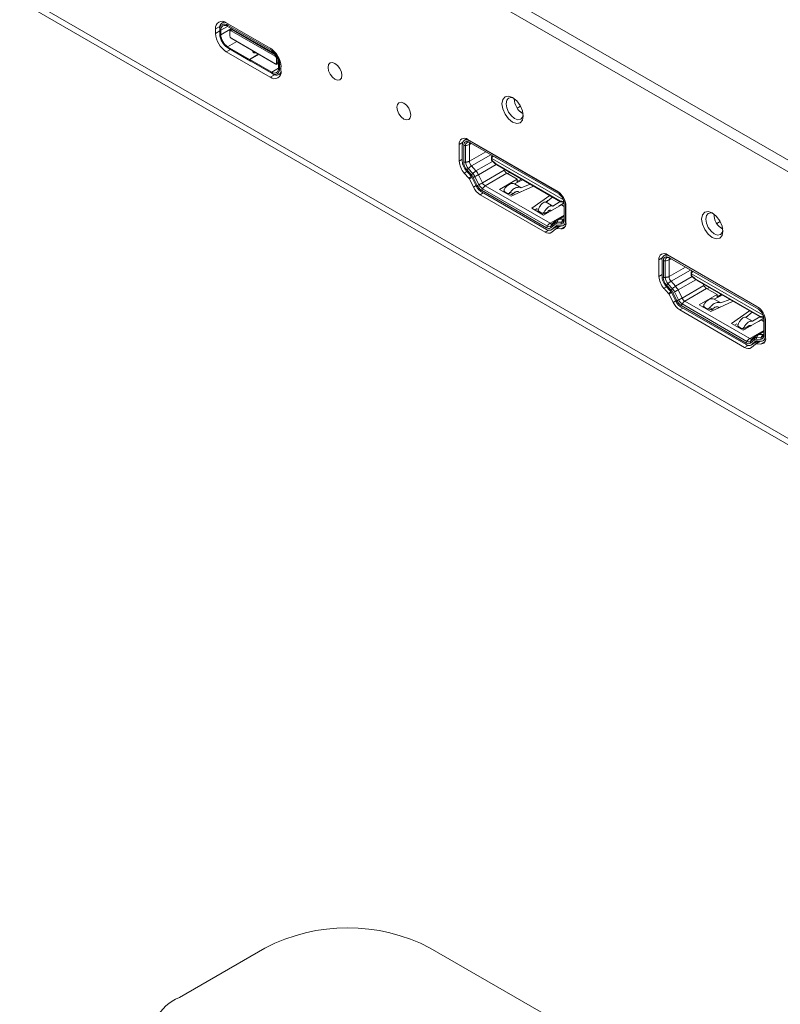
# Model space of a CAD drawing. Units: millimetres. Extents: x 466 to 886, y -348 to 283.
# Drawn here: x 815 to 831, y 211 to 232 of the extents above; entities that cross this region are included whole.
import ezdxf

# ---------------------------------------------------------------- set-up
doc = ezdxf.new("R2010")
doc.units = ezdxf.units.MM

msp = doc.modelspace()

# ---------------------------------------------------------------- linework, layer by layer
at = {"color": 7, "linetype": 'Continuous', "lineweight": 15}
for p, q in [((815.261, 237.679), (844.394, 220.861)), ((815.261, 237.434), (844.394, 220.616)), ((815.019, 231.968), (844.889, 214.724)), ((819.135, 231.595), (819.1, 231.574)), ((819.18, 231.574), (820.085, 231.051)), ((818.961, 231.356), (818.961, 231.447)), ((819.046, 231.455), (819.046, 231.431)), ((819.046, 231.431), (819.046, 231.339)), ((819.067, 231.327), (819.067, 231.419)), ((819.208, 231.525), (820.114, 231.002)), ((819.208, 231.5), (820.114, 230.978)), ((819.252, 231.41), (819.252, 231.393)), ((819.252, 231.393), (819.252, 231.302)), ((819.292, 231.452), (819.264, 231.436)), ((819.293, 231.433), (819.279, 231.409)), ((819.279, 231.409), (820.184, 230.886)), ((820.178, 230.923), (819.293, 231.433)), ((819.279, 231.255), (819.293, 231.247)), ((820.184, 230.733), (819.279, 231.255)), ((819.279, 231.255), (819.293, 231.247)), ((819.293, 231.247), (820.198, 230.725)), ((820.085, 230.454), (819.18, 230.976)), ((819.66, 230.821), (819.208, 231.082)), ((819.208, 231.058), (819.66, 230.797)), ((819.208, 231.058), (819.23, 231.046)), ((819.23, 231.046), (819.681, 230.785)), ((819.728, 230.98), (819.728, 230.973)), ((819.799, 230.952), (819.758, 230.958)), ((819.758, 230.957), (819.799, 230.951)), ((819.809, 230.95), (819.799, 230.952)), ((819.817, 230.912), (819.66, 230.821)), ((819.66, 230.797), (819.66, 230.821)), ((819.662, 230.796), (819.66, 230.797)), ((819.818, 230.911), (819.662, 230.821)), ((819.662, 230.821), (819.662, 230.796)), ((820.114, 230.56), (819.662, 230.821)), ((819.662, 230.796), (820.114, 230.535)), ((819.662, 230.796), (819.683, 230.784)), ((819.683, 230.784), (820.135, 230.523)), ((819.829, 230.921), (819.829, 230.928)), ((820.211, 230.748), (820.211, 230.84)), ((820.239, 230.748), (820.211, 230.748)), ((820.239, 230.748), (820.239, 230.816)), ((820.198, 230.725), (820.184, 230.733)), ((820.227, 230.722), (820.255, 230.738)), ((820.255, 230.733), (820.255, 230.641)), ((820.276, 230.629), (820.276, 230.721)), ((820.304, 230.672), (820.304, 230.58)), ((820.114, 230.535), (820.135, 230.523)), ((820.265, 230.51), (820.3, 230.53)), ((825.223, 229.859), (825.157, 229.821)), ((825.214, 229.75), (825.267, 229.719)), ((825.226, 229.857), (825.223, 229.859)), ((825.267, 229.719), (825.257, 229.713)), ((824.118, 229.189), (824.071, 229.162)), ((824.143, 229.176), (825.981, 228.115)), ((824.171, 229.152), (826.009, 228.09)), ((823.966, 228.732), (823.966, 229.074)), ((824.029, 229.07), (824.029, 228.728)), ((824.058, 228.711), (824.058, 229.054)), ((824.097, 229.054), (824.058, 229.054)), ((824.097, 228.711), (824.097, 229.054)), ((824.171, 229.119), (826.009, 228.058)), ((824.171, 229.119), (824.191, 229.108)), ((824.175, 228.73), (824.175, 229.072)), ((824.191, 229.108), (826.009, 228.058)), ((824.626, 228.802), (824.626, 228.766)), ((824.638, 228.785), (824.638, 228.75)), ((824.638, 228.75), (824.708, 228.685)), ((824.639, 228.737), (824.709, 228.672)), ((824.653, 228.841), (824.646, 228.836)), ((824.058, 228.711), (824.097, 228.711)), ((824.205, 228.429), (824.112, 228.531)), ((824.152, 228.582), (824.124, 228.554)), ((824.217, 228.452), (824.124, 228.554)), ((824.245, 228.479), (824.152, 228.582)), ((824.216, 228.632), (824.309, 228.529)), ((824.444, 228.286), (824.891, 228.544)), ((824.708, 228.685), (826.038, 227.918)), ((824.739, 228.654), (826.046, 227.899)), ((824.891, 228.544), (824.876, 228.575)), ((824.162, 228.384), (824.069, 228.486)), ((824.258, 228.198), (824.175, 228.365)), ((824.217, 228.452), (824.245, 228.479)), ((824.314, 228.224), (824.231, 228.391)), ((824.288, 228.415), (824.253, 228.398)), ((824.336, 228.232), (824.253, 228.398)), ((824.371, 228.248), (824.288, 228.415)), ((824.361, 228.453), (824.444, 228.286)), ((824.946, 228.482), (824.499, 228.224)), ((824.793, 228.147), (825.159, 228.359)), ((824.946, 228.482), (825.159, 228.359)), ((824.959, 228.475), (825.004, 228.501)), ((825.099, 228.266), (825.268, 228.348)), ((825.159, 228.313), (825.244, 228.362)), ((825.159, 228.359), (825.159, 228.295)), ((824.336, 228.232), (824.371, 228.248)), ((824.444, 228.166), (824.424, 228.132)), ((825.756, 227.363), (824.424, 228.132)), ((825.776, 227.397), (824.444, 228.166)), ((825.831, 227.455), (824.499, 228.224)), ((825.034, 228.009), (824.793, 228.147)), ((824.889, 228.121), (824.864, 228.106)), ((825.034, 228.009), (825.49, 228.22)), ((825.238, 228.186), (825.099, 228.266)), ((825.425, 228.258), (825.238, 228.186)), ((825.728, 227.273), (824.396, 228.042)), ((824.424, 228.099), (825.756, 227.33)), ((824.902, 228.103), (824.962, 228.069)), ((824.968, 228.066), (825.049, 228.046)), ((825.079, 228.067), (825.006, 228.084)), ((825.254, 228.111), (825.199, 228.09)), ((825.825, 228.027), (825.458, 227.764)), ((825.789, 227.92), (825.747, 227.89)), ((825.881, 227.994), (825.752, 227.89)), ((826.029, 228.046), (826.009, 228.058)), ((826.038, 227.918), (826.108, 227.901)), ((825.698, 227.625), (825.458, 227.764)), ((825.565, 227.759), (825.521, 227.727)), ((826.065, 227.836), (825.698, 227.625)), ((825.89, 227.81), (825.752, 227.89)), ((825.89, 227.81), (826.038, 227.904)), ((826.122, 227.877), (826.01, 227.805)), ((826.05, 227.897), (826.121, 227.88)), ((826.123, 227.803), (826.065, 227.836)), ((826.123, 227.862), (826.123, 227.52)), ((826.151, 227.503), (826.151, 227.845)), ((826.158, 227.809), (826.158, 227.466)), ((825.605, 227.698), (825.664, 227.663)), ((825.672, 227.66), (825.735, 227.651)), ((825.768, 227.675), (825.711, 227.684)), ((825.958, 227.517), (825.874, 227.445)), ((825.986, 227.536), (825.95, 227.509)), ((826.123, 227.615), (825.979, 227.532)), ((826.02, 227.541), (826.113, 227.537)), ((825.756, 227.363), (825.776, 227.397)), ((825.927, 227.432), (825.844, 227.361)), ((825.849, 227.395), (825.844, 227.361)), ((825.932, 227.466), (825.849, 227.395)), ((825.856, 227.32), (826.004, 227.406)), ((825.949, 227.341), (825.866, 227.27)), ((825.949, 227.399), (825.867, 227.327)), ((825.927, 227.432), (825.932, 227.466)), ((826.055, 227.403), (825.951, 227.343)), ((826.054, 227.34), (825.961, 227.345)), ((825.963, 227.444), (825.975, 227.48)), ((826.056, 227.439), (825.963, 227.444)), ((826.068, 227.476), (825.975, 227.48)), ((826.068, 227.402), (825.975, 227.407)), ((826.022, 227.384), (825.994, 227.4)), ((826.037, 227.392), (826.015, 227.405)), ((826.056, 227.439), (826.068, 227.476)), ((826.109, 227.412), (826.156, 227.439)), ((829.324, 227.491), (829.259, 227.453)), ((829.315, 227.382), (829.368, 227.351)), ((829.328, 227.489), (829.324, 227.491)), ((829.368, 227.351), (829.358, 227.346)), ((828.067, 226.364), (828.067, 226.706)), ((828.131, 226.702), (828.131, 226.36)), ((828.219, 226.821), (828.172, 226.794)), ((828.244, 226.809), (830.082, 225.747)), ((828.272, 226.784), (830.111, 225.723)), ((828.272, 226.751), (830.111, 225.69)), ((828.272, 226.751), (828.292, 226.74)), ((828.276, 226.363), (828.276, 226.705)), ((828.292, 226.74), (830.111, 225.69)), ((828.159, 226.344), (828.159, 226.686)), ((828.198, 226.686), (828.159, 226.686)), ((828.198, 226.344), (828.198, 226.686)), ((828.159, 226.344), (828.198, 226.344)), ((828.727, 226.434), (828.727, 226.398)), ((828.739, 226.418), (828.739, 226.383)), ((828.739, 226.383), (828.81, 226.317)), ((828.74, 226.369), (828.811, 226.304)), ((828.754, 226.473), (828.747, 226.469)), ((828.81, 226.317), (830.139, 225.55)), ((828.263, 226.016), (828.17, 226.119)), ((828.306, 226.061), (828.213, 226.164)), ((828.253, 226.214), (828.225, 226.187)), ((828.318, 226.084), (828.225, 226.187)), ((828.346, 226.111), (828.253, 226.214)), ((828.317, 226.264), (828.41, 226.162)), ((828.318, 226.084), (828.346, 226.111)), ((828.545, 225.919), (828.992, 226.177)), ((829.047, 226.114), (828.6, 225.856)), ((828.84, 226.286), (830.147, 225.532)), ((828.992, 226.177), (828.977, 226.207)), ((829.047, 226.114), (829.261, 225.991)), ((829.06, 226.107), (829.105, 226.133)), ((828.359, 225.83), (828.276, 225.997)), ((828.415, 225.856), (828.332, 226.023)), ((828.389, 226.048), (828.354, 226.031)), ((828.437, 225.864), (828.354, 226.031)), ((828.472, 225.881), (828.389, 226.048)), ((828.462, 226.086), (828.545, 225.919)), ((828.894, 225.78), (829.261, 225.991)), ((829.201, 225.899), (829.37, 225.98)), ((829.339, 225.819), (829.201, 225.899)), ((829.261, 225.945), (829.346, 225.994)), ((829.261, 225.991), (829.261, 225.928)), ((829.526, 225.89), (829.339, 225.819)), ((828.437, 225.864), (828.472, 225.881)), ((828.545, 225.798), (828.525, 225.764)), ((829.857, 224.995), (828.525, 225.764)), ((828.525, 225.732), (829.857, 224.962)), ((829.877, 225.029), (828.545, 225.798)), ((829.932, 225.087), (828.6, 225.856)), ((829.135, 225.641), (828.894, 225.78)), ((828.99, 225.753), (828.965, 225.739)), ((829.004, 225.735), (829.063, 225.701)), ((829.069, 225.699), (829.15, 225.679)), ((829.18, 225.699), (829.108, 225.717)), ((829.135, 225.641), (829.591, 225.853)), ((829.356, 225.743), (829.3, 225.722)), ((830.13, 225.679), (830.111, 225.69)), ((829.829, 224.905), (828.497, 225.674)), ((829.926, 225.659), (829.559, 225.396)), ((829.891, 225.552), (829.848, 225.522)), ((829.982, 225.627), (829.853, 225.522)), ((829.992, 225.442), (829.853, 225.522)), ((829.992, 225.442), (830.139, 225.537)), ((830.223, 225.509), (830.111, 225.437)), ((830.139, 225.55), (830.21, 225.533)), ((830.151, 225.529), (830.223, 225.512)), ((830.224, 225.494), (830.224, 225.152)), ((829.799, 225.257), (829.559, 225.396)), ((829.667, 225.392), (829.622, 225.36)), ((829.706, 225.33), (829.765, 225.296)), ((829.773, 225.293), (829.836, 225.283)), ((830.166, 225.469), (829.799, 225.257)), ((829.869, 225.308), (829.812, 225.317)), ((830.224, 225.435), (830.166, 225.469)), ((830.252, 225.136), (830.252, 225.478)), ((830.259, 225.441), (830.259, 225.099)), ((830.033, 225.099), (829.95, 225.027)), ((830.06, 225.15), (829.975, 225.077)), ((830.028, 225.064), (830.033, 225.099)), ((830.087, 225.168), (830.051, 225.142)), ((830.065, 225.076), (830.076, 225.113)), ((830.169, 225.108), (830.076, 225.113)), ((830.224, 225.247), (830.08, 225.165)), ((830.122, 225.174), (830.215, 225.169)), ((830.158, 225.071), (830.169, 225.108)), ((829.857, 224.995), (829.877, 225.029)), ((830.028, 225.064), (829.946, 224.993)), ((829.95, 225.027), (829.946, 224.993)), ((829.957, 224.952), (830.105, 225.038)), ((830.05, 224.973), (829.967, 224.902)), ((830.051, 225.031), (829.968, 224.96)), ((830.157, 225.035), (830.052, 224.975)), ((830.156, 224.973), (830.063, 224.978)), ((830.158, 225.071), (830.065, 225.076)), ((830.169, 225.035), (830.076, 225.039)), ((830.123, 225.016), (830.096, 225.032)), ((830.138, 225.025), (830.116, 225.037)), ((830.21, 225.044), (830.257, 225.071)), ((819.975, 212.57), (818.216, 211.554)), ((823.369, 212.57), (826.056, 211.019))]:
    msp.add_line(p, q, dxfattribs=at)
at = {"color": 8, "linetype": 'Continuous', "lineweight": 15}
for p, q in [((844.889, 214.859), (814.936, 232.151)), ((819.05, 231.499), (818.961, 231.447)), ((818.961, 231.356), (819.046, 231.405)), ((819.208, 231.5), (819.067, 231.419)), ((819.288, 231.455), (819.067, 231.327)), ((819.223, 231.549), (819.208, 231.525)), ((819.293, 231.433), (819.309, 231.442)), ((819.208, 231.082), (819.394, 231.189)), ((819.265, 231.025), (819.18, 230.976)), ((819.758, 230.957), (819.758, 230.958)), ((819.799, 230.951), (819.799, 230.952)), ((820.114, 231.002), (820.126, 231.024)), ((819.817, 230.912), (819.817, 230.91)), ((820.184, 230.886), (820.194, 230.903)), ((820.211, 230.84), (820.228, 230.84)), ((820.254, 230.757), (820.239, 230.748)), ((820.255, 230.641), (820.114, 230.56)), ((820.276, 230.721), (820.297, 230.721)), ((820.276, 230.629), (820.304, 230.629)), ((820.174, 230.505), (820.085, 230.454)), ((824.178, 229.156), (824.171, 229.152)), ((824.036, 229.114), (823.966, 229.074)), ((824.213, 229.094), (824.175, 229.072)), ((824.175, 228.73), (824.51, 228.923)), ((824.029, 228.769), (823.966, 228.732)), ((824.615, 228.862), (824.216, 228.632)), ((824.309, 228.529), (824.65, 228.726)), ((824.638, 228.785), (826.107, 227.937)), ((824.722, 228.662), (824.361, 228.453)), ((824.124, 228.518), (824.069, 228.486)), ((824.216, 228.415), (824.162, 228.384)), ((824.175, 228.365), (824.228, 228.395)), ((824.311, 228.229), (824.258, 228.198)), ((824.459, 228.079), (824.396, 228.042)), ((826.009, 228.09), (826.013, 228.093)), ((826.108, 227.901), (826.108, 227.933)), ((826.151, 227.845), (826.155, 227.848)), ((825.831, 227.455), (826.123, 227.623)), ((826.123, 227.6), (826.02, 227.541)), ((826.113, 227.537), (826.123, 227.542)), ((825.799, 227.314), (825.728, 227.273)), ((826.002, 227.406), (825.867, 227.327)), ((825.961, 227.345), (826.061, 227.403)), ((826.054, 227.34), (826.142, 227.391)), ((826.151, 227.503), (826.158, 227.507)), ((828.137, 226.747), (828.067, 226.706)), ((828.279, 226.788), (828.272, 226.784)), ((828.315, 226.727), (828.276, 226.705)), ((828.276, 226.363), (828.611, 226.556)), ((828.131, 226.401), (828.067, 226.364)), ((828.717, 226.495), (828.317, 226.264)), ((828.41, 226.162), (828.752, 226.359)), ((828.823, 226.294), (828.462, 226.086)), ((828.739, 226.418), (830.208, 225.57)), ((828.225, 226.151), (828.17, 226.119)), ((828.317, 226.047), (828.263, 226.016)), ((828.276, 225.997), (828.329, 226.028)), ((828.413, 225.861), (828.359, 225.83)), ((828.561, 225.711), (828.497, 225.674)), ((830.111, 225.723), (830.115, 225.725)), ((830.21, 225.533), (830.21, 225.566)), ((830.252, 225.478), (830.256, 225.48)), ((829.932, 225.087), (830.224, 225.256)), ((830.224, 225.233), (830.122, 225.174)), ((830.215, 225.169), (830.224, 225.174)), ((830.252, 225.136), (830.259, 225.14)), ((829.9, 224.946), (829.829, 224.905)), ((830.103, 225.038), (829.968, 224.96)), ((830.063, 224.978), (830.162, 225.035)), ((830.156, 224.973), (830.243, 225.023))]:
    msp.add_line(p, q, dxfattribs=at)
at = {"color": 7, "linetype": 'Continuous', "lineweight": 15, "flags": 128}
for points in [[(819.733, 230.993), (819.732, 230.992), (819.728, 230.986), (819.726, 230.98), (819.728, 230.974), (819.732, 230.968), (819.739, 230.963), (819.748, 230.959), (819.758, 230.957)], [(819.758, 230.958), (819.749, 230.96), (819.74, 230.964), (819.734, 230.968), (819.73, 230.974), (819.728, 230.98), (819.73, 230.986), (819.734, 230.992), (819.735, 230.992)], [(819.799, 230.951), (819.808, 230.948), (819.817, 230.945), (819.823, 230.94), (819.827, 230.934), (819.829, 230.928), (819.827, 230.922), (819.823, 230.917), (819.817, 230.912)], [(819.818, 230.911), (819.825, 230.916), (819.829, 230.922), (819.831, 230.928), (819.829, 230.935), (819.826, 230.94)], [(821.413, 230.412), (821.359, 230.456), (821.313, 230.518), (821.283, 230.588), (821.272, 230.657), (821.283, 230.713), (821.313, 230.749), (821.359, 230.758), (821.413, 230.739), (821.467, 230.695), (821.513, 230.633), (821.544, 230.562), (821.555, 230.494), (821.544, 230.438), (821.513, 230.402), (821.467, 230.393), (821.413, 230.412)], [(822.827, 229.596), (822.773, 229.639), (822.727, 229.701), (822.697, 229.772), (822.686, 229.841), (822.697, 229.897), (822.727, 229.932), (822.773, 229.941), (822.827, 229.922), (822.882, 229.879), (822.927, 229.817), (822.958, 229.746), (822.969, 229.677), (822.958, 229.621), (822.927, 229.586), (822.882, 229.577), (822.827, 229.596)], [(825.062, 229.531), (824.978, 229.599), (824.907, 229.695), (824.859, 229.805), (824.843, 229.911), (824.859, 229.998), (824.907, 230.053), (824.978, 230.067), (825.062, 230.038), (825.146, 229.97), (825.217, 229.874), (825.264, 229.764), (825.281, 229.658), (825.264, 229.571), (825.217, 229.516), (825.146, 229.502), (825.062, 229.531)], [(825.084, 230.023), (825.037, 230.037), (824.979, 230.026), (824.941, 229.981), (824.928, 229.911)], [(824.928, 229.911), (824.941, 229.825), (824.979, 229.737), (825.037, 229.659), (825.104, 229.605), (825.172, 229.581), (825.229, 229.593), (825.268, 229.637), (825.28, 229.684)], [(826.009, 228.09), (826.037, 228.071), (826.043, 228.067)], [(826.147, 227.886), (826.148, 227.879), (826.151, 227.845)], [(825.969, 227.525), (825.974, 227.529), (825.979, 227.532)], [(829.163, 227.164), (829.079, 227.232), (829.008, 227.327), (828.961, 227.437), (828.944, 227.543), (828.961, 227.631), (829.008, 227.685), (829.079, 227.699), (829.163, 227.67), (829.247, 227.602), (829.318, 227.506), (829.366, 227.397), (829.382, 227.29), (829.366, 227.203), (829.318, 227.148), (829.247, 227.135), (829.163, 227.164)], [(829.185, 227.656), (829.138, 227.669), (829.08, 227.658), (829.042, 227.614), (829.029, 227.543)], [(829.029, 227.543), (829.042, 227.458), (829.08, 227.369), (829.138, 227.292), (829.205, 227.237), (829.273, 227.214), (829.33, 227.225), (829.369, 227.269), (829.381, 227.317)], [(830.111, 225.723), (830.138, 225.704), (830.144, 225.699)], [(830.248, 225.518), (830.249, 225.511), (830.252, 225.478)], [(830.07, 225.157), (830.075, 225.161), (830.08, 225.165)]]:
    msp.add_lwpolyline(points, dxfattribs=at)
at = {"color": 8, "linetype": 'Continuous', "lineweight": 15, "flags": 128}
for points in [[(826.108, 227.901), (826.114, 227.898), (826.119, 227.897)], [(830.21, 225.533), (830.216, 225.531), (830.22, 225.529)]]:
    msp.add_lwpolyline(points, dxfattribs=at)
at = {"color": 7, "linetype": 'Continuous', "lineweight": 15}
for centre, radius, start, end in [((819.095, 231.469), 0.135, 50.7967, 189.214), ((819.156, 231.474), 0.112, 90.198, 189.7391), ((819.437, 231.377), 0.476, 182.6055, 237.3945), ((819.145, 231.447), 0.1, 50.7967, 189.214), ((819.153, 231.433), 0.0873, 50.7967, 189.214), ((819.277, 231.414), 0.0253, 50.7967, 189.214), ((819.269, 231.396), 0.0166, 50.7967, 189.214), ((819.399, 231.356), 0.353, 182.6055, 237.3945), ((819.374, 231.341), 0.307, 182.6055, 237.3945), ((819.311, 231.305), 0.0584, 182.6055, 237.3945), ((819.829, 230.65), 0.476, 2.6055, 57.3945), ((819.923, 230.705), 0.353, 2.6055, 57.3945), ((819.948, 230.719), 0.307, 2.6055, 57.3945), ((820.153, 230.837), 0.0584, 2.6055, 57.3945), ((820.195, 230.746), 0.0166, 230.7967, 9.214), ((820.214, 230.744), 0.0253, 230.7967, 9.214), ((820.171, 230.559), 0.135, 230.7967, 9.214), ((820.169, 230.627), 0.0873, 230.7967, 9.214), ((820.177, 230.613), 0.1, 230.7967, 9.214), ((820.206, 230.609), 0.112, 230.2664, 329.8006), ((825.461, 230.015), 0.364, 180.1503, 239.8443), ((824.074, 229.092), 0.109, 50.7967, 189.214), ((824.116, 229.084), 0.0873, 50.7967, 189.214), ((824.127, 229.065), 0.0699, 50.7921, 189.2258), ((824.154, 229.063), 0.0577, 50.7967, 189.214), ((824.1, 229.212), 0.159, 268.8561, 298.0403), ((824.354, 228.751), 0.388, 182.8037, 222.8909), ((824.33, 228.738), 0.155, 182.8037, 222.8909), ((824.306, 228.724), 0.249, 182.8051, 222.8897), ((824.302, 228.722), 0.205, 182.8037, 222.8909), ((824.058, 228.304), 0.338, 26.2882, 41.9518), ((824.719, 228.679), 0.0122, 152.6233, 217.6557), ((824.099, 228.327), 0.0844, 26.2882, 41.9518), ((824.041, 228.294), 0.236, 26.287, 41.954), ((824.034, 228.29), 0.283, 26.2886, 41.9378), ((824.594, 228.356), 0.372, 205.2262, 237.7275), ((824.551, 228.333), 0.238, 205.2321, 237.7188), ((824.549, 228.332), 0.197, 205.2264, 237.7275), ((824.578, 228.35), 0.149, 205.2262, 237.7275), ((825.774, 227.791), 0.384, 2.6055, 57.3945), ((825.877, 227.851), 0.246, 2.6017, 57.3959), ((826.057, 227.915), 0.0197, 173.7012, 234.9867), ((826.055, 227.507), 0.0685, 271.0343, 10.2264), ((826.067, 227.532), 0.0566, 271.0344, 10.2308), ((829.562, 227.647), 0.364, 180.1503, 239.8443), ((825.802, 227.423), 0.0753, 232.8108, 304.5012), ((825.814, 227.446), 0.0622, 232.7976, 304.526), ((825.96, 227.394), 0.0502, 85.5988, 130.021), ((825.96, 227.327), 0.0179, 85.6101, 130.0153), ((826.025, 227.524), 0.153, 247.0377, 261.6067), ((826.053, 227.447), 0.107, 271.0344, 10.2311), ((825.799, 227.367), 0.118, 232.7976, 304.526), ((828.175, 226.724), 0.109, 50.7967, 189.214), ((828.217, 226.716), 0.0873, 50.7967, 189.214), ((828.228, 226.697), 0.0699, 50.7921, 189.2258), ((828.255, 226.695), 0.0577, 50.7967, 189.214), ((828.201, 226.845), 0.159, 268.8561, 298.0403), ((828.455, 226.383), 0.388, 182.8037, 222.8909), ((828.407, 226.356), 0.249, 182.8051, 222.8897), ((828.403, 226.354), 0.205, 182.8037, 222.8909), ((828.431, 226.37), 0.155, 182.8037, 222.8909), ((828.82, 226.312), 0.0122, 152.6233, 217.6557), ((828.135, 225.922), 0.283, 26.2886, 41.9378), ((828.159, 225.936), 0.338, 26.2882, 41.9518), ((828.201, 225.96), 0.0844, 26.2882, 41.9518), ((828.142, 225.926), 0.236, 26.287, 41.954), ((828.679, 225.982), 0.149, 205.2262, 237.7275), ((828.696, 225.989), 0.372, 205.2262, 237.7275), ((828.652, 225.966), 0.238, 205.2321, 237.7188), ((828.65, 225.965), 0.197, 205.2264, 237.7275), ((829.875, 225.424), 0.384, 2.6055, 57.3945), ((829.978, 225.483), 0.246, 2.6017, 57.3959), ((830.158, 225.548), 0.0197, 173.7012, 234.9867), ((830.154, 225.08), 0.107, 271.0344, 10.2311), ((830.156, 225.14), 0.0685, 271.0343, 10.2264), ((830.168, 225.165), 0.0566, 271.0344, 10.2308), ((829.9, 224.999), 0.118, 232.7976, 304.526), ((829.903, 225.055), 0.0753, 232.8108, 304.5012), ((829.915, 225.079), 0.0622, 232.7976, 304.526), ((830.061, 225.026), 0.0502, 85.5988, 130.021), ((830.061, 224.96), 0.0179, 85.6101, 130.0153), ((830.126, 225.157), 0.153, 247.0377, 261.6067), ((821.672, 209.312), 3.673, 62.4805, 117.5195), ((818.542, 210.72), 0.895, 111.3357, 194.7338)]:
    msp.add_arc(centre, radius, start, end, dxfattribs=at)
at = {"color": 8, "linetype": 'Continuous', "lineweight": 15}
for centre, radius, start, end in [((824.233, 229.075), 0.0582, 142.6511, 183.0582), ((824.646, 228.804), 0.0201, 185.7133, 245.6237), ((824.648, 228.745), 0.0122, 152.6233, 217.6557), ((824.699, 228.783), 0.0617, 123.8439, 177.3212), ((824.654, 228.822), 0.0161, 72.4754, 118.3588), ((826.015, 227.467), 0.0744, 86.0994, 119.163), ((825.861, 227.499), 0.053, 235.6276, 289.11), ((828.334, 226.708), 0.0582, 142.6511, 183.0582), ((828.747, 226.436), 0.0201, 185.7133, 245.6237), ((828.75, 226.377), 0.0122, 152.6233, 217.6557), ((828.8, 226.415), 0.0617, 123.8439, 177.3212), ((828.755, 226.455), 0.0161, 72.4754, 118.3588), ((829.962, 225.131), 0.053, 235.6276, 289.11), ((830.117, 225.1), 0.0744, 86.0994, 119.163)]:
    msp.add_arc(centre, radius, start, end, dxfattribs=at)
at = {"color": 7, "linetype": 'Continuous', "lineweight": 15}
for points, knots in [([(824.179, 229.113), (824.179, 229.113), (824.178, 229.113), (824.184, 229.112), (824.191, 229.107), (824.193, 229.106)], [0, 0, 0, 0, 0.279936, 0.795512, 1, 1, 1, 1]), ([(824.646, 228.836), (824.645, 228.836), (824.641, 228.834), (824.634, 228.827), (824.628, 228.816), (824.625, 228.807), (824.626, 228.802), (824.626, 228.802)], [0, 0, 0, 0, 0.047641, 0.333808, 0.649673, 0.991415, 1, 1, 1, 1]), ([(824.626, 228.77), (824.626, 228.767), (824.626, 228.759), (824.63, 228.747), (824.636, 228.74), (824.639, 228.737)], [0, 0, 0, 0, 0.258509, 0.648872, 1, 1, 1, 1]), ([(824.893, 228.156), (824.892, 228.154), (824.889, 228.149), (824.887, 228.142), (824.886, 228.134), (824.887, 228.126), (824.889, 228.119), (824.892, 228.112), (824.897, 228.107), (824.901, 228.104), (824.902, 228.103)], [0, 0, 0, 0, 0.1278482, 0.2498462, 0.3713308, 0.497704, 0.6251371, 0.7476975, 0.870854, 1, 1, 1, 1]), ([(825.099, 228.266), (825.087, 228.27), (825.066, 228.276), (825.029, 228.27), (824.995, 228.256), (824.962, 228.234), (824.926, 228.202), (824.906, 228.174), (824.893, 228.156)], [0, 0, 0, 0, 0.206117, 0.342209, 0.500075, 0.652984, 0.787402, 1, 1, 1, 1]), ([(825.006, 228.084), (825.021, 228.102), (825.044, 228.131), (825.085, 228.162), (825.123, 228.183), (825.161, 228.194), (825.201, 228.198), (825.224, 228.191), (825.238, 228.186)], [0, 0, 0, 0, 0.216687, 0.354462, 0.511599, 0.665661, 0.798527, 1, 1, 1, 1]), ([(824.962, 228.069), (824.965, 228.067), (824.973, 228.064), (824.985, 228.066), (824.997, 228.073), (825.003, 228.081), (825.006, 228.084)], [0, 0, 0, 0, 0.250517, 0.499505, 0.748959, 1, 1, 1, 1]), ([(825.031, 228.052), (825.034, 228.05), (825.039, 228.048), (825.046, 228.048), (825.052, 228.049), (825.059, 228.051), (825.068, 228.056), (825.075, 228.063), (825.079, 228.067)], [0, 0, 0, 0, 0.186753, 0.332142, 0.436032, 0.49833, 0.761281, 1, 1, 1, 1]), ([(825.199, 228.09), (825.193, 228.096), (825.183, 228.105), (825.162, 228.109), (825.142, 228.107), (825.12, 228.099), (825.098, 228.085), (825.085, 228.073), (825.079, 228.067)], [0, 0, 0, 0, 0.227384, 0.361511, 0.508966, 0.690257, 0.832675, 1, 1, 1, 1]), ([(825.592, 227.747), (825.59, 227.742), (825.587, 227.732), (825.589, 227.718), (825.595, 227.705), (825.601, 227.7), (825.605, 227.698)], [0, 0, 0, 0, 0.251294, 0.501058, 0.749739, 1, 1, 1, 1]), ([(825.752, 227.89), (825.739, 227.892), (825.714, 227.895), (825.674, 227.868), (825.644, 227.835), (825.616, 227.798), (825.601, 227.766), (825.592, 227.747)], [0, 0, 0, 0, 0.261704, 0.51162, 0.659086, 0.789752, 1, 1, 1, 1]), ([(825.711, 227.684), (825.722, 227.703), (825.739, 227.733), (825.771, 227.767), (825.8, 227.792), (825.829, 227.808), (825.861, 227.817), (825.879, 227.812), (825.89, 227.81)], [0, 0, 0, 0, 0.212624, 0.347057, 0.49998, 0.657811, 0.793883, 1, 1, 1, 1]), ([(825.86, 227.709), (825.855, 227.713), (825.848, 227.721), (825.833, 227.723), (825.817, 227.72), (825.799, 227.71), (825.783, 227.694), (825.773, 227.682), (825.769, 227.676), (825.768, 227.675)], [0, 0, 0, 0, 0.226564, 0.357357, 0.499506, 0.70247, 0.853718, 0.982963, 1, 1, 1, 1]), ([(825.664, 227.663), (825.666, 227.662), (825.67, 227.66), (825.676, 227.66), (825.683, 227.66), (825.689, 227.663), (825.696, 227.666), (825.702, 227.671), (825.707, 227.677), (825.709, 227.682), (825.711, 227.684)], [0, 0, 0, 0, 0.129227, 0.2524602, 0.3751028, 0.5026329, 0.6288852, 0.750279, 0.8722086, 1, 1, 1, 1]), ([(825.719, 227.655), (825.722, 227.654), (825.727, 227.651), (825.736, 227.651), (825.744, 227.654), (825.752, 227.658), (825.758, 227.663), (825.764, 227.669), (825.767, 227.673), (825.768, 227.675)], [0, 0, 0, 0, 0.1680729, 0.3082288, 0.5041074, 0.6313782, 0.7557269, 0.8782267, 1, 1, 1, 1]), ([(826.122, 227.539), (826.122, 227.537), (826.122, 227.531), (826.121, 227.528), (826.121, 227.529), (826.121, 227.529)], [0, 0, 0, 0, 0.316704, 0.899419, 1, 1, 1, 1]), ([(828.28, 226.745), (828.28, 226.745), (828.279, 226.745), (828.285, 226.744), (828.292, 226.74), (828.294, 226.738)], [0, 0, 0, 0, 0.279936, 0.795512, 1, 1, 1, 1]), ([(828.747, 226.469), (828.747, 226.468), (828.742, 226.466), (828.736, 226.46), (828.729, 226.449), (828.726, 226.439), (828.727, 226.434), (828.727, 226.434)], [0, 0, 0, 0, 0.047641, 0.333808, 0.649673, 0.991415, 1, 1, 1, 1]), ([(828.728, 226.4), (828.727, 226.398), (828.727, 226.391), (828.731, 226.379), (828.737, 226.373), (828.74, 226.37)], [0, 0, 0, 0, 0.223959, 0.632512, 1, 1, 1, 1]), ([(829.201, 225.899), (829.188, 225.902), (829.167, 225.909), (829.13, 225.902), (829.097, 225.889), (829.063, 225.867), (829.027, 225.835), (829.007, 225.806), (828.994, 225.789)], [0, 0, 0, 0, 0.206117, 0.342209, 0.500075, 0.652984, 0.787402, 1, 1, 1, 1]), ([(828.994, 225.789), (828.993, 225.786), (828.99, 225.782), (828.988, 225.774), (828.987, 225.766), (828.988, 225.758), (828.99, 225.751), (828.993, 225.745), (828.998, 225.739), (829.002, 225.737), (829.004, 225.735)], [0, 0, 0, 0, 0.127848, 0.249846, 0.371331, 0.497704, 0.625137, 0.747698, 0.870854, 1, 1, 1, 1]), ([(829.063, 225.701), (829.067, 225.7), (829.074, 225.696), (829.086, 225.699), (829.098, 225.705), (829.105, 225.713), (829.108, 225.717)], [0, 0, 0, 0, 0.250517, 0.499505, 0.748959, 1, 1, 1, 1]), ([(829.108, 225.717), (829.122, 225.734), (829.145, 225.763), (829.186, 225.795), (829.224, 225.815), (829.262, 225.827), (829.302, 225.831), (829.325, 225.823), (829.339, 225.819)], [0, 0, 0, 0, 0.216687, 0.354462, 0.511599, 0.665661, 0.798527, 1, 1, 1, 1]), ([(829.133, 225.684), (829.135, 225.683), (829.14, 225.681), (829.148, 225.68), (829.153, 225.681), (829.16, 225.683), (829.169, 225.689), (829.176, 225.696), (829.18, 225.699)], [0, 0, 0, 0, 0.186753, 0.332142, 0.436032, 0.49833, 0.761281, 1, 1, 1, 1]), ([(829.3, 225.722), (829.294, 225.728), (829.284, 225.737), (829.263, 225.741), (829.243, 225.739), (829.221, 225.732), (829.199, 225.718), (829.187, 225.706), (829.18, 225.699)], [0, 0, 0, 0, 0.227384, 0.361511, 0.508966, 0.690257, 0.832675, 1, 1, 1, 1]), ([(829.853, 225.522), (829.84, 225.524), (829.815, 225.528), (829.775, 225.501), (829.745, 225.468), (829.718, 225.43), (829.702, 225.398), (829.693, 225.379)], [0, 0, 0, 0, 0.261704, 0.51162, 0.659086, 0.789752, 1, 1, 1, 1]), ([(829.693, 225.379), (829.691, 225.374), (829.688, 225.365), (829.69, 225.35), (829.696, 225.337), (829.703, 225.332), (829.706, 225.33)], [0, 0, 0, 0, 0.251294, 0.501058, 0.749739, 1, 1, 1, 1]), ([(829.765, 225.296), (829.767, 225.295), (829.771, 225.293), (829.778, 225.292), (829.784, 225.293), (829.791, 225.295), (829.797, 225.299), (829.803, 225.304), (829.808, 225.31), (829.811, 225.314), (829.812, 225.317)], [0, 0, 0, 0, 0.129227, 0.25246, 0.375103, 0.502633, 0.628885, 0.750279, 0.872209, 1, 1, 1, 1]), ([(829.812, 225.317), (829.823, 225.335), (829.841, 225.365), (829.872, 225.4), (829.901, 225.424), (829.931, 225.441), (829.962, 225.449), (829.981, 225.445), (829.992, 225.442)], [0, 0, 0, 0, 0.212624, 0.347057, 0.49998, 0.657811, 0.793883, 1, 1, 1, 1]), ([(829.82, 225.287), (829.823, 225.286), (829.828, 225.284), (829.837, 225.284), (829.845, 225.286), (829.853, 225.291), (829.859, 225.296), (829.865, 225.302), (829.868, 225.306), (829.869, 225.308)], [0, 0, 0, 0, 0.168073, 0.308229, 0.504107, 0.631378, 0.755727, 0.878227, 1, 1, 1, 1]), ([(829.961, 225.341), (829.956, 225.346), (829.949, 225.353), (829.934, 225.355), (829.918, 225.352), (829.901, 225.342), (829.884, 225.327), (829.874, 225.315), (829.87, 225.309), (829.869, 225.308)], [0, 0, 0, 0, 0.226564, 0.357357, 0.499506, 0.70247, 0.853718, 0.982963, 1, 1, 1, 1]), ([(830.223, 225.171), (830.223, 225.169), (830.223, 225.163), (830.222, 225.16), (830.222, 225.161), (830.222, 225.161)], [0, 0, 0, 0, 0.316704, 0.899419, 1, 1, 1, 1])]:
    msp.add_open_spline(points, degree=3, knots=knots, dxfattribs=at)
for points in [[(824.112, 228.531), (824.1, 228.546), (824.077, 228.575), (824.051, 228.626), (824.033, 228.679), (824.031, 228.712), (824.029, 228.728)], [(824.097, 228.711), (824.104, 228.712), (824.119, 228.712), (824.139, 228.716), (824.159, 228.722), (824.169, 228.727), (824.175, 228.73)], [(824.638, 228.783), (824.634, 228.78), (824.628, 228.776), (824.625, 228.766), (824.628, 228.757), (824.634, 228.753), (824.638, 228.75)], [(824.152, 228.582), (824.157, 228.587), (824.167, 228.597), (824.184, 228.61), (824.201, 228.622), (824.211, 228.629), (824.216, 228.632)], [(824.245, 228.479), (824.25, 228.484), (824.26, 228.494), (824.277, 228.507), (824.294, 228.52), (824.304, 228.526), (824.309, 228.529)], [(824.708, 228.685), (824.709, 228.681), (824.71, 228.673), (824.716, 228.666), (824.725, 228.664), (824.733, 228.667), (824.737, 228.669)], [(824.891, 228.544), (824.894, 228.538), (824.901, 228.525), (824.915, 228.507), (824.93, 228.492), (824.941, 228.485), (824.946, 228.482)], [(824.205, 228.429), (824.21, 228.423), (824.22, 228.411), (824.227, 228.398), (824.231, 228.391)], [(824.361, 228.453), (824.355, 228.45), (824.345, 228.444), (824.327, 228.434), (824.307, 228.425), (824.294, 228.418), (824.288, 228.415)], [(824.424, 228.099), (824.413, 228.106), (824.392, 228.12), (824.362, 228.15), (824.335, 228.185), (824.321, 228.211), (824.314, 228.224)], [(824.371, 228.248), (824.377, 228.251), (824.39, 228.258), (824.409, 228.267), (824.428, 228.277), (824.438, 228.283), (824.444, 228.286)], [(824.444, 228.166), (824.447, 228.172), (824.455, 228.184), (824.469, 228.2), (824.483, 228.214), (824.494, 228.221), (824.499, 228.224)], [(826.038, 227.918), (826.039, 227.913), (826.042, 227.904), (826.051, 227.896), (826.063, 227.893), (826.07, 227.896), (826.074, 227.898)], [(825.932, 227.466), (825.933, 227.473), (825.935, 227.485), (825.943, 227.501), (825.954, 227.515), (825.964, 227.522), (825.969, 227.525)], [(825.975, 227.48), (825.977, 227.487), (825.982, 227.5), (825.993, 227.517), (826.005, 227.531), (826.015, 227.538), (826.02, 227.541)], [(826.068, 227.476), (826.07, 227.482), (826.075, 227.495), (826.086, 227.512), (826.098, 227.527), (826.108, 227.533), (826.113, 227.537)], [(825.867, 227.327), (825.859, 227.323), (825.845, 227.313), (825.818, 227.309), (825.788, 227.314), (825.767, 227.325), (825.756, 227.33)], [(825.776, 227.397), (825.78, 227.403), (825.787, 227.415), (825.801, 227.431), (825.816, 227.445), (825.826, 227.452), (825.831, 227.455)], [(825.849, 227.395), (825.85, 227.401), (825.852, 227.414), (825.86, 227.43), (825.871, 227.444), (825.881, 227.45), (825.886, 227.454)], [(825.975, 227.48), (825.967, 227.48), (825.95, 227.479), (825.938, 227.471), (825.932, 227.466)], [(825.949, 227.399), (825.953, 227.401), (825.96, 227.407), (825.97, 227.407), (825.975, 227.407)], [(826.151, 227.503), (826.15, 227.488), (826.147, 227.458), (826.13, 227.426), (826.103, 227.405), (826.08, 227.403), (826.068, 227.402)], [(828.213, 226.164), (828.202, 226.178), (828.178, 226.207), (828.152, 226.259), (828.134, 226.312), (828.132, 226.344), (828.131, 226.36)], [(828.198, 226.344), (828.205, 226.344), (828.22, 226.345), (828.241, 226.348), (828.26, 226.354), (828.271, 226.36), (828.276, 226.363)], [(828.739, 226.415), (828.736, 226.413), (828.729, 226.408), (828.726, 226.399), (828.729, 226.39), (828.736, 226.385), (828.739, 226.383)], [(828.81, 226.317), (828.81, 226.313), (828.811, 226.305), (828.817, 226.298), (828.827, 226.296), (828.834, 226.299), (828.838, 226.301)], [(828.253, 226.214), (828.258, 226.219), (828.269, 226.229), (828.285, 226.243), (828.302, 226.255), (828.312, 226.261), (828.317, 226.264)], [(828.346, 226.111), (828.351, 226.116), (828.362, 226.126), (828.378, 226.14), (828.395, 226.152), (828.405, 226.158), (828.41, 226.162)], [(828.992, 226.177), (828.996, 226.17), (829.003, 226.157), (829.016, 226.14), (829.031, 226.125), (829.042, 226.118), (829.047, 226.114)], [(828.306, 226.061), (828.311, 226.055), (828.321, 226.044), (828.328, 226.03), (828.332, 226.023)], [(828.462, 226.086), (828.457, 226.082), (828.446, 226.076), (828.428, 226.067), (828.409, 226.057), (828.396, 226.051), (828.389, 226.048)], [(828.472, 225.881), (828.478, 225.884), (828.491, 225.89), (828.511, 225.9), (828.529, 225.91), (828.539, 225.916), (828.545, 225.919)], [(828.525, 225.732), (828.515, 225.738), (828.494, 225.752), (828.464, 225.782), (828.436, 225.817), (828.422, 225.843), (828.415, 225.856)], [(828.545, 225.798), (828.549, 225.804), (828.556, 225.817), (828.57, 225.833), (828.585, 225.846), (828.595, 225.853), (828.6, 225.856)], [(830.139, 225.55), (830.14, 225.545), (830.143, 225.537), (830.153, 225.528), (830.164, 225.526), (830.171, 225.529), (830.175, 225.53)], [(829.877, 225.029), (829.881, 225.035), (829.889, 225.048), (829.902, 225.064), (829.917, 225.077), (829.927, 225.084), (829.932, 225.087)], [(829.95, 225.027), (829.951, 225.034), (829.953, 225.046), (829.962, 225.062), (829.973, 225.076), (829.982, 225.083), (829.987, 225.086)], [(830.033, 225.099), (830.034, 225.105), (830.036, 225.117), (830.044, 225.133), (830.055, 225.147), (830.065, 225.154), (830.07, 225.157)], [(830.076, 225.113), (830.068, 225.112), (830.051, 225.112), (830.039, 225.103), (830.033, 225.099)], [(830.076, 225.113), (830.078, 225.119), (830.083, 225.132), (830.094, 225.149), (830.107, 225.164), (830.117, 225.17), (830.122, 225.174)], [(830.169, 225.108), (830.171, 225.115), (830.176, 225.128), (830.187, 225.145), (830.2, 225.159), (830.21, 225.166), (830.215, 225.169)], [(830.252, 225.136), (830.251, 225.121), (830.249, 225.091), (830.231, 225.058), (830.205, 225.037), (830.181, 225.036), (830.169, 225.035)], [(829.968, 224.96), (829.961, 224.955), (829.946, 224.945), (829.919, 224.942), (829.889, 224.947), (829.868, 224.957), (829.857, 224.962)], [(830.051, 225.031), (830.054, 225.034), (830.062, 225.039), (830.071, 225.039), (830.076, 225.039)]]:
    msp.add_open_spline(points, degree=3, dxfattribs=at)

doc.saveas('drawing.dxf')
